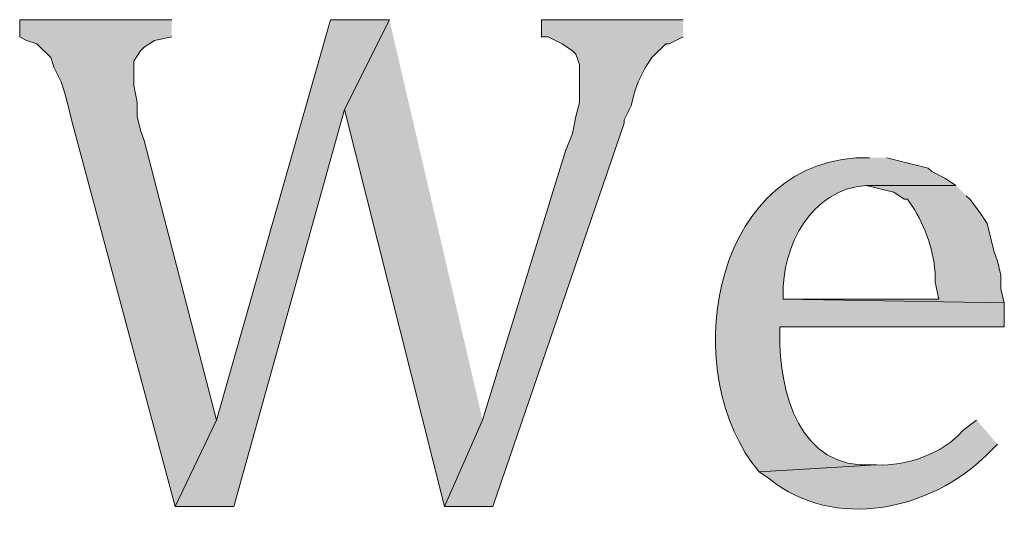
# Model space of a CAD drawing. Units: inches. Extents: x 0 to 210, y 0 to 297.
# Drawn here: x 81 to 87, y 27 to 30 of the extents above; entities that cross this region are included whole.
import ezdxf

# ---------------------------------------------------------------- set-up
doc = ezdxf.new("R2010")
doc.units = ezdxf.units.IN
doc.header["$MEASUREMENT"] = 0
doc.layers.add('Layer 1', color=7, linetype='Continuous')

# ---------------------------------------------------------------- blocks, each defined once
blk = doc.blocks.new('block 5')
at = {"layer": 'Layer 1', "true_color": 0xffffff}
for points in [[(82.1055, 29.7039), (81.1742, 29.7039), (81.1742, 29.5981), (81.2165, 29.5769), (81.28, 29.5557), (81.3647, 29.4711), (81.3858, 29.4076), (81.4282, 29.3229), (81.4493, 29.2594), (81.4705, 29.1747), (81.4917, 29.0901), (82.1267, 26.7194), (82.3807, 27.2486), (81.9362, 28.9631), (81.915, 29.0266), (81.8938, 29.1112), (81.8938, 29.1959), (81.8727, 29.3017), (81.8727, 29.4499), (81.915, 29.5134), (81.9362, 29.5346), (81.9997, 29.5769), (82.1055, 29.5981)], [(83.439, 29.7039), (83.0792, 29.7039), (82.3807, 27.2486), (82.1267, 26.7194), (82.4865, 26.7194), (83.1638, 29.1536)], [(83.439, 29.7039), (83.1638, 29.1536), (83.7777, 26.7194), (84.0105, 27.2486)], [(85.2382, 29.7039), (84.3703, 29.7039), (84.3703, 29.5981), (84.4127, 29.5981), (84.4973, 29.5557), (84.5608, 29.5134), (84.582, 29.4922), (84.6032, 29.4287), (84.6032, 29.1959), (84.582, 29.1112), (84.5608, 29.0054), (84.5185, 28.8996), (84.0105, 27.2486), (83.7777, 26.7194), (84.074, 26.7194), (84.8783, 29.0689), (84.8783, 29.0901), (84.9207, 29.1747), (84.9418, 29.2594), (84.963, 29.3229), (85.0053, 29.4076), (85.0477, 29.4711), (85.1323, 29.5557), (85.1535, 29.5557), (85.2382, 29.5981)]]:
    blk.add_hatch(color=7, dxfattribs=at).paths.add_polyline_path(points)
h = blk.add_hatch(color=7, dxfattribs=at)
edge = h.paths.add_edge_path()
edge.add_spline(control_points=[(86.3812, 28.8572), (86.3812, 28.8572), (86.2965, 28.8572), (86.2965, 28.8572), (85.393, 28.7863), (85.2131, 27.5174), (85.7038, 26.9311), (85.7038, 26.9311), (86.4235, 26.9734), (86.4235, 26.9734), (86.4235, 26.9734), (86.4023, 26.9734), (86.4023, 26.9734), (85.949, 26.9452), (85.8273, 27.4179), (85.8308, 27.7777), (85.8308, 27.7777), (85.8308, 27.8201), (85.8308, 27.8201), (85.8308, 27.8201), (87.2067, 27.8201), (87.2067, 27.8201), (87.2067, 27.8201), (87.2067, 27.9682), (87.2067, 27.9682), (87.2067, 27.9682), (85.852, 27.9894), (85.852, 27.9894), (85.852, 27.9894), (85.852, 28.0106), (85.852, 28.0106), (85.8442, 28.3175), (86.0213, 28.6614), (86.36, 28.6879), (86.36, 28.6879), (86.9103, 28.6879), (86.9103, 28.6879), (86.9103, 28.6879), (86.8468, 28.7302), (86.8468, 28.7302), (86.8468, 28.7302), (86.7622, 28.7726), (86.7622, 28.7726), (86.7622, 28.7726), (86.741, 28.7937), (86.741, 28.7937), (86.741, 28.7937), (86.487, 28.8572), (86.487, 28.8572)], knot_values=[0, 0, 0, 0, 0.352778, 0.352778, 0.352778, 0.705556, 0.705556, 0.705556, 1.058333, 1.058333, 1.058333, 1.411111, 1.411111, 1.411111, 1.763889, 1.763889, 1.763889, 2.116667, 2.116667, 2.116667, 2.469444, 2.469444, 2.469444, 2.822222, 2.822222, 2.822222, 3.175, 3.175, 3.175, 3.527778, 3.527778, 3.527778, 3.880556, 3.880556, 3.880556, 4.233333, 4.233333, 4.233333, 4.586111, 4.586111, 4.586111, 4.938889, 4.938889, 4.938889, 5.291667, 5.291667, 5.291667, 5.644444, 5.644444, 5.644444, 5.644444], degree=3, periodic=0)
edge.add_line((86.487, 28.8572), (86.3812, 28.8572))
h = blk.add_hatch(color=7, dxfattribs=at)
edge = h.paths.add_edge_path()
edge.add_spline(control_points=[(86.9103, 28.6879), (86.9103, 28.6879), (86.36, 28.6879), (86.36, 28.6879), (86.36, 28.6879), (86.5293, 28.6456), (86.5293, 28.6456), (86.5293, 28.6456), (86.5928, 28.6032), (86.5928, 28.6032), (86.5928, 28.6032), (86.614, 28.6032), (86.614, 28.6032), (86.614, 28.6032), (86.6563, 28.5397), (86.6563, 28.5397), (86.7336, 28.4053), (86.7876, 28.2522), (86.7833, 28.0952), (86.7833, 28.0952), (86.8045, 27.9894), (86.8045, 27.9894), (86.8045, 27.9894), (85.852, 27.9894), (85.852, 27.9894), (85.852, 27.9894), (87.2067, 27.9682), (87.2067, 27.9682), (87.2067, 27.9682), (87.1855, 28.0529), (87.1855, 28.0529), (87.1855, 28.0529), (87.1855, 28.1376), (87.1855, 28.1376), (87.1855, 28.1376), (87.1643, 28.2222), (87.1643, 28.2222), (87.1643, 28.2222), (87.1432, 28.2857), (87.1432, 28.2857), (87.1432, 28.2857), (87.122, 28.3704), (87.122, 28.3704), (87.122, 28.3704), (87.1008, 28.4551), (87.1008, 28.4551), (87.1008, 28.4551), (87.0585, 28.5186), (87.0585, 28.5186), (87.0585, 28.5186), (86.995, 28.6032), (86.995, 28.6032), (86.995, 28.6032), (86.9738, 28.6244), (86.9738, 28.6244)], knot_values=[0, 0, 0, 0, 0.352778, 0.352778, 0.352778, 0.705556, 0.705556, 0.705556, 1.058333, 1.058333, 1.058333, 1.411111, 1.411111, 1.411111, 1.763889, 1.763889, 1.763889, 2.116667, 2.116667, 2.116667, 2.469444, 2.469444, 2.469444, 2.822222, 2.822222, 2.822222, 3.175, 3.175, 3.175, 3.527778, 3.527778, 3.527778, 3.880556, 3.880556, 3.880556, 4.233333, 4.233333, 4.233333, 4.586111, 4.586111, 4.586111, 4.938889, 4.938889, 4.938889, 5.291667, 5.291667, 5.291667, 5.644444, 5.644444, 5.644444, 5.997222, 5.997222, 5.997222, 6.35, 6.35, 6.35, 6.35], degree=3, periodic=0)
edge.add_line((86.9738, 28.6244), (86.9103, 28.6879))
h = blk.add_hatch(color=7, dxfattribs=at)
edge = h.paths.add_edge_path()
edge.add_spline(control_points=[(87.0373, 27.2486), (87.0373, 27.2486), (86.9527, 27.1851), (86.9527, 27.1851), (86.8306, 27.0425), (86.6073, 26.9649), (86.4235, 26.9734), (86.4235, 26.9734), (85.7038, 26.9311), (85.7038, 26.9311), (85.7038, 26.9311), (85.7673, 26.8887), (85.7673, 26.8887), (86.1646, 26.5666), (86.7551, 26.6943), (87.1008, 27.0369), (87.1008, 27.0369), (87.1643, 27.1004), (87.1643, 27.1004)], knot_values=[0, 0, 0, 0, 0.352778, 0.352778, 0.352778, 0.705556, 0.705556, 0.705556, 1.058333, 1.058333, 1.058333, 1.411111, 1.411111, 1.411111, 1.763889, 1.763889, 1.763889, 2.116667, 2.116667, 2.116667, 2.116667], degree=3, periodic=0)
edge.add_line((87.1643, 27.1004), (87.0373, 27.2486))
at = {"layer": 'Layer 1', "lineweight": 0}
for points in [[(82.1055, 29.7039), (81.1742, 29.7039), (81.1742, 29.5981), (81.2165, 29.5769), (81.28, 29.5557), (81.3647, 29.4711), (81.3858, 29.4076), (81.4282, 29.3229), (81.4493, 29.2594), (81.4705, 29.1747), (81.4917, 29.0901), (82.1267, 26.7194), (82.3807, 27.2486), (81.9362, 28.9631), (81.915, 29.0266), (81.8938, 29.1112), (81.8938, 29.1959), (81.8727, 29.3017), (81.8727, 29.4499), (81.915, 29.5134), (81.9362, 29.5346), (81.9997, 29.5769), (82.1055, 29.5981)], [(83.439, 29.7039), (83.0792, 29.7039), (82.3807, 27.2486), (82.1267, 26.7194), (82.4865, 26.7194), (83.1638, 29.1536)], [(83.439, 29.7039), (83.1638, 29.1536), (83.7777, 26.7194), (84.0105, 27.2486)], [(85.2382, 29.7039), (84.3703, 29.7039), (84.3703, 29.5981), (84.4127, 29.5981), (84.4973, 29.5557), (84.5608, 29.5134), (84.582, 29.4922), (84.6032, 29.4287), (84.6032, 29.1959), (84.582, 29.1112), (84.5608, 29.0054), (84.5185, 28.8996), (84.0105, 27.2486), (83.7777, 26.7194), (84.074, 26.7194), (84.8783, 29.0689), (84.8783, 29.0901), (84.9207, 29.1747), (84.9418, 29.2594), (84.963, 29.3229), (85.0053, 29.4076), (85.0477, 29.4711), (85.1323, 29.5557), (85.1535, 29.5557), (85.2382, 29.5981)]]:
    blk.add_lwpolyline(points, dxfattribs=at)
for points, knots in [([(86.3812, 28.8572), (86.3812, 28.8572), (86.2965, 28.8572), (86.2965, 28.8572), (85.393, 28.7863), (85.2131, 27.5174), (85.7038, 26.9311), (85.7038, 26.9311), (86.4235, 26.9734), (86.4235, 26.9734), (86.4235, 26.9734), (86.4023, 26.9734), (86.4023, 26.9734), (85.949, 26.9452), (85.8273, 27.4179), (85.8308, 27.7777), (85.8308, 27.7777), (85.8308, 27.8201), (85.8308, 27.8201), (85.8308, 27.8201), (87.2067, 27.8201), (87.2067, 27.8201), (87.2067, 27.8201), (87.2067, 27.9682), (87.2067, 27.9682), (87.2067, 27.9682), (85.852, 27.9894), (85.852, 27.9894), (85.852, 27.9894), (85.852, 28.0106), (85.852, 28.0106), (85.8442, 28.3175), (86.0213, 28.6614), (86.36, 28.6879), (86.36, 28.6879), (86.9103, 28.6879), (86.9103, 28.6879), (86.9103, 28.6879), (86.8468, 28.7302), (86.8468, 28.7302), (86.8468, 28.7302), (86.7622, 28.7726), (86.7622, 28.7726), (86.7622, 28.7726), (86.741, 28.7937), (86.741, 28.7937), (86.741, 28.7937), (86.487, 28.8572), (86.487, 28.8572)], [0, 0, 0, 0, 1, 1, 1, 2, 2, 2, 3, 3, 3, 4, 4, 4, 5, 5, 5, 6, 6, 6, 7, 7, 7, 8, 8, 8, 9, 9, 9, 10, 10, 10, 11, 11, 11, 12, 12, 12, 13, 13, 13, 14, 14, 14, 15, 15, 15, 16, 16, 16, 16]), ([(86.9103, 28.6879), (86.9103, 28.6879), (86.36, 28.6879), (86.36, 28.6879), (86.36, 28.6879), (86.5293, 28.6456), (86.5293, 28.6456), (86.5293, 28.6456), (86.5928, 28.6032), (86.5928, 28.6032), (86.5928, 28.6032), (86.614, 28.6032), (86.614, 28.6032), (86.614, 28.6032), (86.6563, 28.5397), (86.6563, 28.5397), (86.7336, 28.4053), (86.7876, 28.2522), (86.7833, 28.0952), (86.7833, 28.0952), (86.8045, 27.9894), (86.8045, 27.9894), (86.8045, 27.9894), (85.852, 27.9894), (85.852, 27.9894), (85.852, 27.9894), (87.2067, 27.9682), (87.2067, 27.9682), (87.2067, 27.9682), (87.1855, 28.0529), (87.1855, 28.0529), (87.1855, 28.0529), (87.1855, 28.1376), (87.1855, 28.1376), (87.1855, 28.1376), (87.1643, 28.2222), (87.1643, 28.2222), (87.1643, 28.2222), (87.1432, 28.2857), (87.1432, 28.2857), (87.1432, 28.2857), (87.122, 28.3704), (87.122, 28.3704), (87.122, 28.3704), (87.1008, 28.4551), (87.1008, 28.4551), (87.1008, 28.4551), (87.0585, 28.5186), (87.0585, 28.5186), (87.0585, 28.5186), (86.995, 28.6032), (86.995, 28.6032), (86.995, 28.6032), (86.9738, 28.6244), (86.9738, 28.6244)], [0, 0, 0, 0, 1, 1, 1, 2, 2, 2, 3, 3, 3, 4, 4, 4, 5, 5, 5, 6, 6, 6, 7, 7, 7, 8, 8, 8, 9, 9, 9, 10, 10, 10, 11, 11, 11, 12, 12, 12, 13, 13, 13, 14, 14, 14, 15, 15, 15, 16, 16, 16, 17, 17, 17, 18, 18, 18, 18]), ([(87.0373, 27.2486), (87.0373, 27.2486), (86.9527, 27.1851), (86.9527, 27.1851), (86.8306, 27.0425), (86.6073, 26.9649), (86.4235, 26.9734), (86.4235, 26.9734), (85.7038, 26.9311), (85.7038, 26.9311), (85.7038, 26.9311), (85.7673, 26.8887), (85.7673, 26.8887), (86.1646, 26.5666), (86.7551, 26.6943), (87.1008, 27.0369), (87.1008, 27.0369), (87.1643, 27.1004), (87.1643, 27.1004)], [0, 0, 0, 0, 1, 1, 1, 2, 2, 2, 3, 3, 3, 4, 4, 4, 5, 5, 5, 6, 6, 6, 6])]:
    blk.add_open_spline(points, degree=3, knots=knots, dxfattribs=at)
blk = doc.blocks.new('block 2')
at = {"layer": 'Layer 1'}
blk.add_blockref('block 5', (0, 0), dxfattribs=at)

msp = doc.modelspace()

# ---------------------------------------------------------------- block references
at = {"layer": 'Layer 1'}
msp.add_blockref('block 2', (0, 0), dxfattribs=at)

doc.saveas('drawing.dxf')
